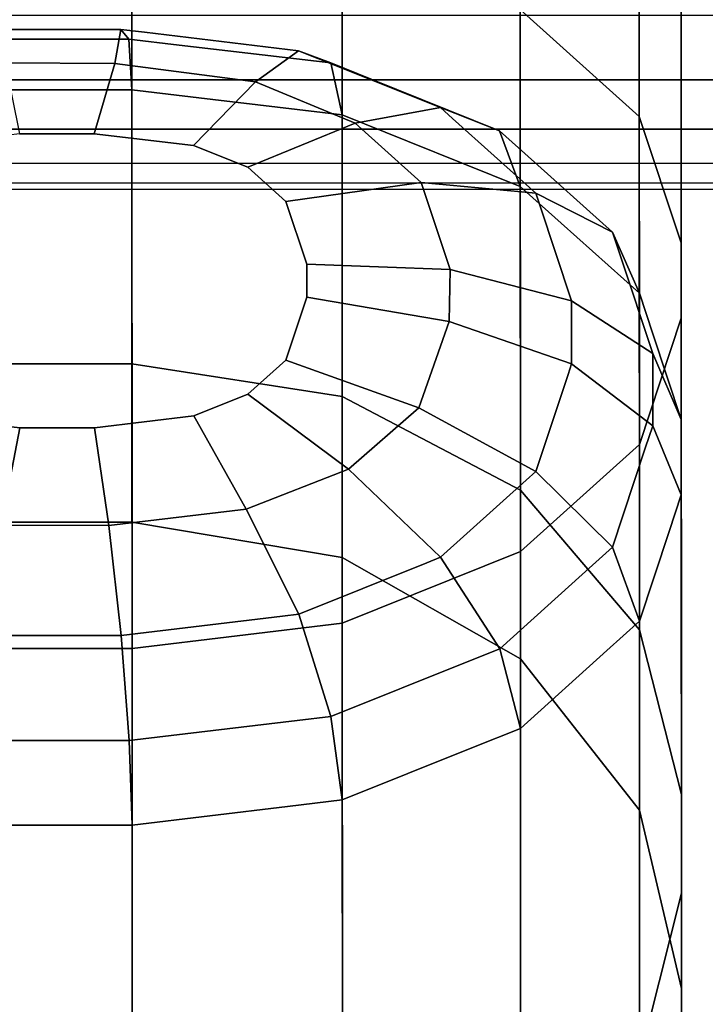
# Model space of a CAD drawing. Extents: x -0.99 to 0.01, y -0.03 to 0.03.
# Drawn here: x -0.57 to -0.56, y -0.02 to -0.01 of the extents above; entities that cross this region are included whole.
import ezdxf

# ---------------------------------------------------------------- set-up
doc = ezdxf.new("R2010")
doc.units = 0
doc.layers.add('L0_ROHR_D25_DUSCHVORHANGSTANGE_', color=7, linetype='CONTINUOUS')
doc.layers.add('L8_RINGE10', color=7, linetype='CONTINUOUS')

msp = doc.modelspace()

# ---------------------------------------------------------------- linework, layer by layer
at = {"layer": 'L0_ROHR_D25_DUSCHVORHANGSTANGE_', "color": 253, "invisible_edges": 9}
for points in [[(0.000004, -0.010462, -0.00684), (-0.984796, -0.011444, -0.005741), (-0.984796, -0.010802, -0.00684), (0.000004, -0.010462, -0.00684)], [(-0.984796, -0.011444, -0.005741), (0.000004, -0.010462, -0.00684), (0.000004, -0.011104, -0.005741), (-0.984796, -0.011444, -0.005741)], [(0.000004, -0.011104, 0.005741), (-0.984796, -0.010802, 0.00684), (-0.984796, -0.011444, 0.005741), (0.000004, -0.011104, 0.005741)], [(0.000004, -0.011104, -0.005741), (-0.984796, -0.011962, -0.004601), (-0.984796, -0.011444, -0.005741), (0.000004, -0.011104, -0.005741)], [(-0.984796, -0.011962, -0.004601), (0.000004, -0.011104, -0.005741), (0.000004, -0.011622, -0.004601), (-0.984796, -0.011962, -0.004601)], [(-0.984796, -0.011444, 0.005741), (0.000004, -0.011622, 0.004601), (0.000004, -0.011104, 0.005741), (-0.984796, -0.011444, 0.005741)], [(0.000004, -0.011622, 0.004601), (-0.984796, -0.011444, 0.005741), (-0.984796, -0.011962, 0.004601), (0.000004, -0.011622, 0.004601)], [(0.000004, -0.011622, -0.004601), (-0.984796, -0.012357, -0.003439), (-0.984796, -0.011962, -0.004601), (0.000004, -0.011622, -0.004601)], [(-0.984796, -0.012357, -0.003439), (0.000004, -0.011622, -0.004601), (0.000004, -0.012017, -0.003439), (-0.984796, -0.012357, -0.003439)], [(-0.984796, -0.011962, 0.004601), (0.000004, -0.012017, 0.003439), (0.000004, -0.011622, 0.004601), (-0.984796, -0.011962, 0.004601)], [(0.000004, -0.012017, 0.003439), (-0.984796, -0.011962, 0.004601), (-0.984796, -0.012357, 0.003439), (0.000004, -0.012017, 0.003439)], [(-0.984796, -0.012357, 0.003439), (0.000004, -0.012291, 0.002275), (0.000004, -0.012017, 0.003439), (-0.984796, -0.012357, 0.003439)], [(0.000004, -0.012017, -0.003439), (-0.984796, -0.012631, -0.002275), (-0.984796, -0.012357, -0.003439), (0.000004, -0.012017, -0.003439)], [(-0.984796, -0.012631, -0.002275), (0.000004, -0.012017, -0.003439), (0.000004, -0.012291, -0.002275), (-0.984796, -0.012631, -0.002275)], [(0.000004, -0.012291, 0.002275), (-0.984796, -0.012357, 0.003439), (-0.984796, -0.012631, 0.002275), (0.000004, -0.012291, 0.002275)], [(0.000004, -0.012291, -0.002275), (-0.984796, -0.012789, -0.001123), (-0.984796, -0.012631, -0.002275), (0.000004, -0.012291, -0.002275)], [(-0.984796, -0.012789, -0.001123), (0.000004, -0.012291, -0.002275), (0.000004, -0.012449, -0.001123), (-0.984796, -0.012789, -0.001123)], [(-0.984796, -0.012631, 0.002275), (0.000004, -0.012449, 0.001123), (0.000004, -0.012291, 0.002275), (-0.984796, -0.012631, 0.002275)], [(0.000004, -0.012449, -0.001123), (-0.984796, -0.01284), (-0.984796, -0.012789, -0.001123), (0.000004, -0.012449, -0.001123)], [(-0.984796, -0.01284), (0.000004, -0.012449, -0.001123), (0.000004, -0.0125), (-0.984796, -0.01284)], [(-0.984796, -0.012789, 0.001123), (0.000004, -0.0125), (0.000004, -0.012449, 0.001123), (-0.984796, -0.012789, 0.001123)], [(0.000004, -0.012449, 0.001123), (-0.984796, -0.012631, 0.002275), (-0.984796, -0.012789, 0.001123), (0.000004, -0.012449, 0.001123)], [(0.000004, -0.0125), (-0.984796, -0.012789, 0.001123), (-0.984796, -0.01284), (0.000004, -0.0125)]]:
    msp.add_3dface(points, dxfattribs=at)
at = {"layer": 'L8_RINGE10', "color": 8}
for points, invisible_edges in [([(-0.560333, -0.005955, -0.023466), (-0.561285, -0.011253, -0.018207), (-0.560331, -0.012111, -0.019115), (-0.560333, -0.005955, -0.023466)], 9), ([(-0.560331, -0.012111, -0.019115), (-0.559998, -0.006502, -0.024864), (-0.560333, -0.005955, -0.023466), (-0.560331, -0.012111, -0.019115)], 9), ([(-0.559998, -0.006502, -0.024864), (-0.560331, -0.012111, -0.019115), (-0.559996, -0.013122, -0.020185), (-0.559998, -0.006502, -0.024864)], 9), ([(-0.559996, -0.013122, -0.020185), (-0.559998, -0.006829, -0.025701), (-0.559998, -0.006502, -0.024864), (-0.559996, -0.013122, -0.020185)], 11), ([(-0.559995, -0.013727, -0.020825), (-0.560333, -0.007378, -0.027099), (-0.559998, -0.006829, -0.025701), (-0.559995, -0.013727, -0.020825)], 9), ([(-0.559996, -0.013122, -0.020185), (-0.559995, -0.013727, -0.020825), (-0.559998, -0.006829, -0.025701), (-0.559996, -0.013122, -0.020185)], 13), ([(-0.56033, -0.01474, -0.021896), (-0.561286, -0.007842, -0.028285), (-0.560333, -0.007378, -0.027099), (-0.56033, -0.01474, -0.021896)], 9), ([(-0.560333, -0.007378, -0.027099), (-0.559995, -0.013727, -0.020825), (-0.56033, -0.01474, -0.021896), (-0.560333, -0.007378, -0.027099)], 9), ([(-0.561286, -0.007842, -0.028285), (-0.56271, -0.01617, -0.023409), (-0.562713, -0.008152, -0.029077), (-0.561286, -0.007842, -0.028285)], 9), ([(-0.56271, -0.01617, -0.023409), (-0.561286, -0.007842, -0.028285), (-0.561284, -0.015597, -0.022803), (-0.56271, -0.01617, -0.023409)], 9), ([(-0.561286, -0.007842, -0.028285), (-0.56033, -0.01474, -0.021896), (-0.561284, -0.015597, -0.022803), (-0.561286, -0.007842, -0.028285)], 9), ([(-0.562713, -0.008152, -0.029077), (-0.564394, -0.016373, -0.023622), (-0.564397, -0.008262, -0.029355), (-0.562713, -0.008152, -0.029077)], 9), ([(-0.564394, -0.016373, -0.023622), (-0.562713, -0.008152, -0.029077), (-0.56271, -0.01617, -0.023409), (-0.564394, -0.016373, -0.023622)], 9), ([(-0.564397, -0.008262, -0.029355), (-0.565594, -0.016373, -0.023622), (-0.565597, -0.008262, -0.029355), (-0.564397, -0.008262, -0.029355)], 9), ([(-0.565594, -0.016373, -0.023622), (-0.564397, -0.008262, -0.029355), (-0.564394, -0.016373, -0.023622), (-0.565594, -0.016373, -0.023622)], 9), ([(-0.565595, -0.014093, -0.011668), (-0.564396, -0.01048, -0.017388), (-0.565596, -0.01048, -0.017388), (-0.565595, -0.014093, -0.011668)], 9), ([(-0.564396, -0.01048, -0.017388), (-0.565595, -0.014093, -0.011668), (-0.564395, -0.014093, -0.011668), (-0.564396, -0.01048, -0.017388)], 9), ([(-0.564396, -0.01048, -0.017388), (-0.562711, -0.014355, -0.011783), (-0.562712, -0.01068, -0.017601), (-0.564396, -0.01048, -0.017388)], 9), ([(-0.562711, -0.014355, -0.011783), (-0.564396, -0.01048, -0.017388), (-0.564395, -0.014093, -0.011668), (-0.562711, -0.014355, -0.011783)], 9), ([(-0.562712, -0.01068, -0.017601), (-0.561284, -0.015104, -0.012112), (-0.561285, -0.011253, -0.018207), (-0.562712, -0.01068, -0.017601)], 9), ([(-0.561284, -0.015104, -0.012112), (-0.562712, -0.01068, -0.017601), (-0.562711, -0.014355, -0.011783), (-0.561284, -0.015104, -0.012112)], 9), ([(-0.561284, -0.015104, -0.012112), (-0.560331, -0.012111, -0.019115), (-0.561285, -0.011253, -0.018207), (-0.561284, -0.015104, -0.012112)], 9), ([(-0.565508, -0.011413, 0.007437), (-0.564419, -0.011489, 0.006305), (-0.565573, -0.011489, 0.006305), (-0.565508, -0.011413, 0.007437)], 9), ([(-0.56541, -0.011679, 0.00853), (-0.564484, -0.011413, 0.007437), (-0.565508, -0.011413, 0.007437), (-0.56541, -0.011679, 0.00853)], 9), ([(-0.564419, -0.011489, 0.006305), (-0.565508, -0.011413, 0.007437), (-0.564484, -0.011413, 0.007437), (-0.564419, -0.011489, 0.006305)], 9), ([(-0.564484, -0.011413, 0.007437), (-0.56541, -0.011679, 0.00853), (-0.564533, -0.011685, 0.008536), (-0.564484, -0.011413, 0.007437)], 9), ([(-0.564533, -0.011685, 0.008536), (-0.564294, -0.011435, 0.007461), (-0.564484, -0.011413, 0.007437), (-0.564533, -0.011685, 0.008536)], 9), ([(-0.564294, -0.011435, 0.007461), (-0.564533, -0.011685, 0.008536), (-0.56306, -0.011583, 0.007617), (-0.564294, -0.011435, 0.007461)], 11), ([(-0.564484, -0.011413, 0.007437), (-0.564018, -0.011537, 0.006355), (-0.564419, -0.011489, 0.006305), (-0.564484, -0.011413, 0.007437)], 9), ([(-0.564018, -0.011537, 0.006355), (-0.564484, -0.011413, 0.007437), (-0.562803, -0.011681, 0.006509), (-0.564018, -0.011537, 0.006355)], 11), ([(-0.562803, -0.011681, 0.006509), (-0.564484, -0.011413, 0.007437), (-0.564294, -0.011435, 0.007461), (-0.562803, -0.011681, 0.006509)], 13), ([(-0.562803, -0.011681, 0.006509), (-0.564294, -0.011435, 0.007461), (-0.56306, -0.011583, 0.007617), (-0.562803, -0.011681, 0.006509)], 9), ([(-0.565573, -0.011489, 0.006305), (-0.564396, -0.011896, 0.005304), (-0.565596, -0.011896, 0.005304), (-0.565573, -0.011489, 0.006305)], 9), ([(-0.564396, -0.011896, 0.005304), (-0.565573, -0.011489, 0.006305), (-0.564419, -0.011489, 0.006305), (-0.564396, -0.011896, 0.005304)], 9), ([(-0.564419, -0.011489, 0.006305), (-0.563747, -0.011974, 0.005386), (-0.564396, -0.011896, 0.005304), (-0.564419, -0.011489, 0.006305)], 9), ([(-0.563747, -0.011974, 0.005386), (-0.564419, -0.011489, 0.006305), (-0.562712, -0.012097, 0.005517), (-0.563747, -0.011974, 0.005386)], 11), ([(-0.562712, -0.012097, 0.005517), (-0.564419, -0.011489, 0.006305), (-0.564018, -0.011537, 0.006355), (-0.562712, -0.012097, 0.005517)], 13), ([(-0.56306, -0.011583, 0.007617), (-0.564533, -0.011685, 0.008536), (-0.563406, -0.011831, 0.008691), (-0.56306, -0.011583, 0.007617)], 9), ([(-0.562712, -0.012097, 0.005517), (-0.564018, -0.011537, 0.006355), (-0.562803, -0.011681, 0.006509), (-0.562712, -0.012097, 0.005517)], 9), ([(-0.563406, -0.011831, 0.008691), (-0.562907, -0.011644, 0.007683), (-0.56306, -0.011583, 0.007617), (-0.563406, -0.011831, 0.008691)], 9), ([(-0.56306, -0.011583, 0.007617), (-0.562479, -0.011811, 0.006647), (-0.562803, -0.011681, 0.006509), (-0.56306, -0.011583, 0.007617)], 9), ([(-0.562479, -0.011811, 0.006647), (-0.56306, -0.011583, 0.007617), (-0.561451, -0.012224, 0.007083), (-0.562479, -0.011811, 0.006647)], 11), ([(-0.561451, -0.012224, 0.007083), (-0.56306, -0.011583, 0.007617), (-0.561924, -0.012038, 0.0081), (-0.561451, -0.012224, 0.007083)], 11), ([(-0.561924, -0.012038, 0.0081), (-0.56306, -0.011583, 0.007617), (-0.562907, -0.011644, 0.007683), (-0.561924, -0.012038, 0.0081)], 9), ([(-0.565295, -0.012248, 0.009417), (-0.564533, -0.011685, 0.008536), (-0.56541, -0.011679, 0.00853), (-0.565295, -0.012248, 0.009417)], 9), ([(-0.562907, -0.011644, 0.007683), (-0.563406, -0.011831, 0.008691), (-0.561924, -0.012038, 0.0081), (-0.562907, -0.011644, 0.007683)], 11), ([(-0.564533, -0.011685, 0.008536), (-0.565295, -0.012248, 0.009417), (-0.564697, -0.012248, 0.009417), (-0.564533, -0.011685, 0.008536)], 9), ([(-0.564697, -0.012248, 0.009417), (-0.563406, -0.011831, 0.008691), (-0.564533, -0.011685, 0.008536), (-0.564697, -0.012248, 0.009417)], 9), ([(-0.562803, -0.011681, 0.006509), (-0.562187, -0.012307, 0.00574), (-0.562712, -0.012097, 0.005517), (-0.562803, -0.011681, 0.006509)], 9), ([(-0.562187, -0.012307, 0.00574), (-0.562803, -0.011681, 0.006509), (-0.561285, -0.01267, 0.006123), (-0.562187, -0.012307, 0.00574)], 11), ([(-0.561285, -0.01267, 0.006123), (-0.562803, -0.011681, 0.006509), (-0.561451, -0.012224, 0.007083), (-0.561285, -0.01267, 0.006123)], 11), ([(-0.561451, -0.012224, 0.007083), (-0.562803, -0.011681, 0.006509), (-0.562479, -0.011811, 0.006647), (-0.561451, -0.012224, 0.007083)], 9), ([(-0.563406, -0.011831, 0.008691), (-0.564697, -0.012248, 0.009417), (-0.563901, -0.012343, 0.009517), (-0.563406, -0.011831, 0.008691)], 9), ([(-0.563901, -0.012343, 0.009517), (-0.562607, -0.012163, 0.009043), (-0.563406, -0.011831, 0.008691), (-0.563901, -0.012343, 0.009517)], 9), ([(-0.561924, -0.012038, 0.0081), (-0.563406, -0.011831, 0.008691), (-0.562607, -0.012163, 0.009043), (-0.561924, -0.012038, 0.0081)], 9), ([(-0.565596, -0.011896, 0.005304), (-0.564395, -0.014093, 0.001826), (-0.565595, -0.014093, 0.001826), (-0.565596, -0.011896, 0.005304)], 9), ([(-0.564395, -0.014093, 0.001826), (-0.565596, -0.011896, 0.005304), (-0.564396, -0.011896, 0.005304), (-0.564395, -0.014093, 0.001826)], 9), ([(-0.564396, -0.011896, 0.005304), (-0.562711, -0.014355, 0.001942), (-0.564395, -0.014093, 0.001826), (-0.564396, -0.011896, 0.005304)], 9), ([(-0.562711, -0.014355, 0.001942), (-0.564396, -0.011896, 0.005304), (-0.563747, -0.011974, 0.005386), (-0.562711, -0.014355, 0.001942)], 13), ([(-0.562711, -0.014355, 0.001942), (-0.563747, -0.011974, 0.005386), (-0.562712, -0.012097, 0.005517), (-0.562711, -0.014355, 0.001942)], 9), ([(-0.562607, -0.012163, 0.009043), (-0.561828, -0.012125, 0.008192), (-0.561924, -0.012038, 0.0081), (-0.562607, -0.012163, 0.009043)], 9), ([(-0.561924, -0.012038, 0.0081), (-0.561248, -0.012406, 0.007276), (-0.561451, -0.012224, 0.007083), (-0.561924, -0.012038, 0.0081)], 9), ([(-0.561248, -0.012406, 0.007276), (-0.561924, -0.012038, 0.0081), (-0.560546, -0.013037, 0.007943), (-0.561248, -0.012406, 0.007276)], 11), ([(-0.560546, -0.013037, 0.007943), (-0.561924, -0.012038, 0.0081), (-0.56116, -0.012725, 0.008826), (-0.560546, -0.013037, 0.007943)], 11), ([(-0.56116, -0.012725, 0.008826), (-0.561924, -0.012038, 0.0081), (-0.561828, -0.012125, 0.008192), (-0.56116, -0.012725, 0.008826)], 9), ([(-0.562712, -0.012097, 0.005517), (-0.561284, -0.015104, 0.00227), (-0.562711, -0.014355, 0.001942), (-0.562712, -0.012097, 0.005517)], 9), ([(-0.561284, -0.015104, 0.00227), (-0.562712, -0.012097, 0.005517), (-0.561285, -0.01267, 0.006123), (-0.561284, -0.015104, 0.00227)], 11), ([(-0.561285, -0.01267, 0.006123), (-0.562712, -0.012097, 0.005517), (-0.562187, -0.012307, 0.00574), (-0.561285, -0.01267, 0.006123)], 9), ([(-0.561828, -0.012125, 0.008192), (-0.562607, -0.012163, 0.009043), (-0.56116, -0.012725, 0.008826), (-0.561828, -0.012125, 0.008192)], 11), ([(-0.560331, -0.012111, -0.019115), (-0.561284, -0.015104, -0.012112), (-0.560329, -0.016224, -0.012603), (-0.560331, -0.012111, -0.019115)], 9), ([(-0.560329, -0.016224, -0.012603), (-0.559996, -0.013122, -0.020185), (-0.560331, -0.012111, -0.019115), (-0.560329, -0.016224, -0.012603)], 9), ([(-0.562607, -0.012163, 0.009043), (-0.563901, -0.012343, 0.009517), (-0.563467, -0.012517, 0.009702), (-0.562607, -0.012163, 0.009043)], 9), ([(-0.563467, -0.012517, 0.009702), (-0.562079, -0.012638, 0.009545), (-0.562607, -0.012163, 0.009043), (-0.563467, -0.012517, 0.009702)], 9), ([(-0.56116, -0.012725, 0.008826), (-0.562607, -0.012163, 0.009043), (-0.562079, -0.012638, 0.009545), (-0.56116, -0.012725, 0.008826)], 9), ([(-0.561248, -0.012406, 0.007276), (-0.561285, -0.01267, 0.006123), (-0.561451, -0.012224, 0.007083), (-0.561248, -0.012406, 0.007276)], 9), ([(-0.566091, -0.012344, 0.009517), (-0.564697, -0.012248, 0.009417), (-0.565295, -0.012248, 0.009417), (-0.566091, -0.012344, 0.009517)], 9), ([(-0.564697, -0.012248, 0.009417), (-0.566091, -0.012344, 0.009517), (-0.563901, -0.012343, 0.009517), (-0.564697, -0.012248, 0.009417)], 11), ([(-0.563901, -0.012343, 0.009517), (-0.566091, -0.012344, 0.009517), (-0.566525, -0.012518, 0.009702), (-0.563901, -0.012343, 0.009517)], 13), ([(-0.563901, -0.012343, 0.009517), (-0.566525, -0.012518, 0.009702), (-0.563467, -0.012517, 0.009702), (-0.563901, -0.012343, 0.009517)], 11), ([(-0.561248, -0.012406, 0.007276), (-0.560956, -0.012965, 0.006436), (-0.561285, -0.01267, 0.006123), (-0.561248, -0.012406, 0.007276)], 13), ([(-0.560546, -0.013037, 0.007943), (-0.560956, -0.012965, 0.006436), (-0.561248, -0.012406, 0.007276), (-0.560546, -0.013037, 0.007943)], 11), ([(-0.563467, -0.012517, 0.009702), (-0.566525, -0.012518, 0.009702), (-0.566829, -0.012792, 0.009991), (-0.563467, -0.012517, 0.009702)], 13), ([(-0.563467, -0.012517, 0.009702), (-0.566829, -0.012792, 0.009991), (-0.563163, -0.012791, 0.009991), (-0.563467, -0.012517, 0.009702)], 11), ([(-0.562079, -0.012638, 0.009545), (-0.563467, -0.012517, 0.009702), (-0.563163, -0.012791, 0.009991), (-0.562079, -0.012638, 0.009545)], 9), ([(-0.563163, -0.012791, 0.009991), (-0.561847, -0.013336, 0.010284), (-0.562079, -0.012638, 0.009545), (-0.563163, -0.012791, 0.009991)], 9), ([(-0.562079, -0.012638, 0.009545), (-0.561129, -0.01282, 0.008927), (-0.56116, -0.012725, 0.008826), (-0.562079, -0.012638, 0.009545)], 9), ([(-0.561129, -0.01282, 0.008927), (-0.562079, -0.012638, 0.009545), (-0.560874, -0.013587, 0.009739), (-0.561129, -0.01282, 0.008927)], 11), ([(-0.560874, -0.013587, 0.009739), (-0.562079, -0.012638, 0.009545), (-0.561847, -0.013336, 0.010284), (-0.560874, -0.013587, 0.009739)], 9), ([(-0.56033, -0.013527, 0.007031), (-0.561284, -0.015104, 0.00227), (-0.561285, -0.01267, 0.006123), (-0.56033, -0.013527, 0.007031)], 13), ([(-0.56033, -0.013527, 0.007031), (-0.561285, -0.01267, 0.006123), (-0.560956, -0.012965, 0.006436), (-0.56033, -0.013527, 0.007031)], 9), ([(-0.561129, -0.01282, 0.008927), (-0.560546, -0.013037, 0.007943), (-0.56116, -0.012725, 0.008826), (-0.561129, -0.01282, 0.008927)], 9), ([(-0.563163, -0.012791, 0.009991), (-0.566829, -0.012792, 0.009991), (-0.566995, -0.013296, 0.010524), (-0.563163, -0.012791, 0.009991)], 13), ([(-0.563163, -0.012791, 0.009991), (-0.566995, -0.013296, 0.010524), (-0.562995, -0.013294, 0.010524), (-0.563163, -0.012791, 0.009991)], 11), ([(-0.561847, -0.013336, 0.010284), (-0.563163, -0.012791, 0.009991), (-0.562995, -0.013294, 0.010524), (-0.561847, -0.013336, 0.010284)], 9), ([(-0.560874, -0.013587, 0.009739), (-0.560479, -0.013237, 0.008155), (-0.561129, -0.01282, 0.008927), (-0.560874, -0.013587, 0.009739)], 11), ([(-0.561129, -0.01282, 0.008927), (-0.560479, -0.013237, 0.008155), (-0.560546, -0.013037, 0.007943), (-0.561129, -0.01282, 0.008927)], 13), ([(-0.560956, -0.012965, 0.006436), (-0.560546, -0.013037, 0.007943), (-0.56033, -0.013527, 0.007031), (-0.560956, -0.012965, 0.006436)], 9), ([(-0.560479, -0.013237, 0.008155), (-0.56033, -0.013527, 0.007031), (-0.560546, -0.013037, 0.007943), (-0.560479, -0.013237, 0.008155)], 9), ([(-0.559996, -0.013122, -0.020185), (-0.560329, -0.016224, -0.012603), (-0.559994, -0.017545, -0.013182), (-0.559996, -0.013122, -0.020185)], 9), ([(-0.559994, -0.017545, -0.013182), (-0.559995, -0.013727, -0.020825), (-0.559996, -0.013122, -0.020185), (-0.559994, -0.017545, -0.013182)], 11), ([(-0.560479, -0.013237, 0.008155), (-0.560874, -0.013587, 0.009739), (-0.560223, -0.01401, 0.008973), (-0.560479, -0.013237, 0.008155)], 9), ([(-0.560223, -0.01401, 0.008973), (-0.560223, -0.013851, 0.007373), (-0.560479, -0.013237, 0.008155), (-0.560223, -0.01401, 0.008973)], 11), ([(-0.560479, -0.013237, 0.008155), (-0.560223, -0.013851, 0.007373), (-0.56033, -0.013527, 0.007031), (-0.560479, -0.013237, 0.008155)], 13), ([(-0.562995, -0.013294, 0.010524), (-0.566995, -0.013296, 0.010524), (-0.566995, -0.013559, 0.010803), (-0.562995, -0.013294, 0.010524)], 13), ([(-0.562995, -0.013294, 0.010524), (-0.566995, -0.013559, 0.010803), (-0.562995, -0.013557, 0.010803), (-0.562995, -0.013294, 0.010524)], 11), ([(-0.562995, -0.013294, 0.010524), (-0.561854, -0.013753, 0.010725), (-0.561847, -0.013336, 0.010284), (-0.562995, -0.013294, 0.010524)], 9), ([(-0.561854, -0.013753, 0.010725), (-0.562995, -0.013294, 0.010524), (-0.562995, -0.013557, 0.010803), (-0.561854, -0.013753, 0.010725)], 9), ([(-0.560874, -0.014093, 0.010274), (-0.561847, -0.013336, 0.010284), (-0.561854, -0.013753, 0.010725), (-0.560874, -0.014093, 0.010274)], 9), ([(-0.561847, -0.013336, 0.010284), (-0.560874, -0.014093, 0.010274), (-0.560874, -0.013587, 0.009739), (-0.561847, -0.013336, 0.010284)], 9), ([(-0.562995, -0.013557, 0.010803), (-0.566995, -0.013559, 0.010803), (-0.566828, -0.014063, 0.011336), (-0.562995, -0.013557, 0.010803)], 13), ([(-0.562995, -0.013557, 0.010803), (-0.566828, -0.014063, 0.011336), (-0.563162, -0.014062, 0.011336), (-0.562995, -0.013557, 0.010803)], 11), ([(-0.562098, -0.014446, 0.011459), (-0.562995, -0.013557, 0.010803), (-0.563162, -0.014062, 0.011336), (-0.562098, -0.014446, 0.011459)], 9), ([(-0.562995, -0.013557, 0.010803), (-0.562098, -0.014446, 0.011459), (-0.561854, -0.013753, 0.010725), (-0.562995, -0.013557, 0.010803)], 9), ([(-0.561284, -0.015104, 0.00227), (-0.56033, -0.013527, 0.007031), (-0.560329, -0.016224, 0.002761), (-0.561284, -0.015104, 0.00227)], 9), ([(-0.560223, -0.013851, 0.007373), (-0.560329, -0.016224, 0.002761), (-0.56033, -0.013527, 0.007031), (-0.560223, -0.013851, 0.007373)], 9), ([(-0.560874, -0.014093, 0.010274), (-0.560223, -0.01401, 0.008973), (-0.560874, -0.013587, 0.009739), (-0.560874, -0.014093, 0.010274)], 9), ([(-0.559994, -0.018336, -0.013528), (-0.56033, -0.01474, -0.021896), (-0.559995, -0.013727, -0.020825), (-0.559994, -0.018336, -0.013528)], 9), ([(-0.559994, -0.017545, -0.013182), (-0.559994, -0.018336, -0.013528), (-0.559995, -0.013727, -0.020825), (-0.559994, -0.017545, -0.013182)], 13), ([(-0.561159, -0.014956, 0.011187), (-0.561854, -0.013753, 0.010725), (-0.562098, -0.014446, 0.011459), (-0.561159, -0.014956, 0.011187)], 9), ([(-0.561854, -0.013753, 0.010725), (-0.561159, -0.014956, 0.011187), (-0.560874, -0.014093, 0.010274), (-0.561854, -0.013753, 0.010725)], 11), ([(-0.559995, -0.014538, 0.008101), (-0.560329, -0.016224, 0.002761), (-0.560223, -0.013851, 0.007373), (-0.559995, -0.014538, 0.008101)], 11), ([(-0.560223, -0.013851, 0.007373), (-0.560223, -0.01401, 0.008973), (-0.559995, -0.014538, 0.008101), (-0.560223, -0.013851, 0.007373)], 9), ([(-0.560223, -0.01401, 0.008973), (-0.560874, -0.014093, 0.010274), (-0.560223, -0.014589, 0.009586), (-0.560223, -0.01401, 0.008973)], 9), ([(-0.560223, -0.014589, 0.009586), (-0.559995, -0.014538, 0.008101), (-0.560223, -0.01401, 0.008973), (-0.560223, -0.014589, 0.009586)], 9), ([(-0.563162, -0.014062, 0.011336), (-0.566828, -0.014063, 0.011336), (-0.566524, -0.014336, 0.011625), (-0.563162, -0.014062, 0.011336)], 13), ([(-0.563162, -0.014062, 0.011336), (-0.566524, -0.014336, 0.011625), (-0.563466, -0.014335, 0.011625), (-0.563162, -0.014062, 0.011336)], 11), ([(-0.565595, -0.014093, 0.001826), (-0.564395, -0.015362, -0.004921), (-0.565595, -0.015362, -0.004921), (-0.565595, -0.014093, 0.001826)], 9), ([(-0.564395, -0.015362, -0.004921), (-0.565595, -0.014093, 0.001826), (-0.564395, -0.014093, 0.001826), (-0.564395, -0.015362, -0.004921)], 9), ([(-0.565595, -0.015362, -0.004921), (-0.564395, -0.014093, -0.011668), (-0.565595, -0.014093, -0.011668), (-0.565595, -0.015362, -0.004921)], 9), ([(-0.564395, -0.014093, -0.011668), (-0.565595, -0.015362, -0.004921), (-0.564395, -0.015362, -0.004921), (-0.564395, -0.014093, -0.011668)], 9), ([(-0.564395, -0.014093, 0.001826), (-0.562711, -0.015645, -0.004921), (-0.564395, -0.015362, -0.004921), (-0.564395, -0.014093, 0.001826)], 9), ([(-0.562711, -0.015645, -0.004921), (-0.564395, -0.014093, 0.001826), (-0.562711, -0.014355, 0.001942), (-0.562711, -0.015645, -0.004921)], 9), ([(-0.564395, -0.014093, -0.011668), (-0.562711, -0.015645, -0.004921), (-0.562711, -0.014355, -0.011783), (-0.564395, -0.014093, -0.011668)], 9), ([(-0.562711, -0.015645, -0.004921), (-0.564395, -0.014093, -0.011668), (-0.564395, -0.015362, -0.004921), (-0.562711, -0.015645, -0.004921)], 9), ([(-0.56266, -0.014937, 0.011978), (-0.563162, -0.014062, 0.011336), (-0.563466, -0.014335, 0.011625), (-0.56266, -0.014937, 0.011978)], 9), ([(-0.563162, -0.014062, 0.011336), (-0.56266, -0.014937, 0.011978), (-0.562098, -0.014446, 0.011459), (-0.563162, -0.014062, 0.011336)], 9), ([(-0.560874, -0.014093, 0.010274), (-0.561159, -0.014956, 0.011187), (-0.560902, -0.014178, 0.010364), (-0.560874, -0.014093, 0.010274)], 9), ([(-0.560902, -0.014178, 0.010364), (-0.560223, -0.014589, 0.009586), (-0.560874, -0.014093, 0.010274), (-0.560902, -0.014178, 0.010364)], 9), ([(-0.561159, -0.014956, 0.011187), (-0.560283, -0.014769, 0.009776), (-0.560902, -0.014178, 0.010364), (-0.561159, -0.014956, 0.011187)], 11), ([(-0.560902, -0.014178, 0.010364), (-0.560283, -0.014769, 0.009776), (-0.560223, -0.014589, 0.009586), (-0.560902, -0.014178, 0.010364)], 13), ([(-0.563466, -0.014335, 0.011625), (-0.566524, -0.014336, 0.011625), (-0.56609, -0.014511, 0.011809), (-0.563466, -0.014335, 0.011625)], 13), ([(-0.563466, -0.014335, 0.011625), (-0.56609, -0.014511, 0.011809), (-0.5639, -0.01451, 0.011809), (-0.563466, -0.014335, 0.011625)], 11), ([(-0.563479, -0.015258, 0.012316), (-0.563466, -0.014335, 0.011625), (-0.5639, -0.01451, 0.011809), (-0.563479, -0.015258, 0.012316)], 9), ([(-0.563466, -0.014335, 0.011625), (-0.563479, -0.015258, 0.012316), (-0.56266, -0.014937, 0.011978), (-0.563466, -0.014335, 0.011625)], 9), ([(-0.562711, -0.014355, 0.001942), (-0.561283, -0.016456, -0.004921), (-0.562711, -0.015645, -0.004921), (-0.562711, -0.014355, 0.001942)], 9), ([(-0.561283, -0.016456, -0.004921), (-0.562711, -0.014355, 0.001942), (-0.561284, -0.015104, 0.00227), (-0.561283, -0.016456, -0.004921)], 9), ([(-0.562711, -0.014355, -0.011783), (-0.561283, -0.016456, -0.004921), (-0.561284, -0.015104, -0.012112), (-0.562711, -0.014355, -0.011783)], 9), ([(-0.561283, -0.016456, -0.004921), (-0.562711, -0.014355, -0.011783), (-0.562711, -0.015645, -0.004921), (-0.561283, -0.016456, -0.004921)], 9), ([(-0.5639, -0.01451, 0.011809), (-0.56609, -0.014511, 0.011809), (-0.565294, -0.014605, 0.01191), (-0.5639, -0.01451, 0.011809)], 13), ([(-0.56609, -0.014511, 0.011809), (-0.565443, -0.015385, 0.012451), (-0.565294, -0.014605, 0.01191), (-0.56609, -0.014511, 0.011809)], 9), ([(-0.5639, -0.01451, 0.011809), (-0.565294, -0.014605, 0.01191), (-0.564696, -0.014605, 0.01191), (-0.5639, -0.01451, 0.011809)], 9), ([(-0.564581, -0.015389, 0.012455), (-0.5639, -0.01451, 0.011809), (-0.564696, -0.014605, 0.01191), (-0.564581, -0.015389, 0.012455)], 9), ([(-0.5639, -0.01451, 0.011809), (-0.564581, -0.015389, 0.012455), (-0.563479, -0.015258, 0.012316), (-0.5639, -0.01451, 0.011809)], 9), ([(-0.561923, -0.015642, 0.011913), (-0.562098, -0.014446, 0.011459), (-0.56266, -0.014937, 0.011978), (-0.561923, -0.015642, 0.011913)], 9), ([(-0.562098, -0.014446, 0.011459), (-0.561923, -0.015642, 0.011913), (-0.561236, -0.015024, 0.011259), (-0.562098, -0.014446, 0.011459)], 13), ([(-0.562098, -0.014446, 0.011459), (-0.561236, -0.015024, 0.011259), (-0.561159, -0.014956, 0.011187), (-0.562098, -0.014446, 0.011459)], 9), ([(-0.560329, -0.016224, 0.002761), (-0.559995, -0.014538, 0.008101), (-0.559994, -0.017545, 0.00334), (-0.560329, -0.016224, 0.002761)], 9), ([(-0.560283, -0.014769, 0.009776), (-0.559995, -0.015143, 0.008741), (-0.560223, -0.014589, 0.009586), (-0.560283, -0.014769, 0.009776)], 9), ([(-0.559995, -0.014538, 0.008101), (-0.560223, -0.014589, 0.009586), (-0.559995, -0.015143, 0.008741), (-0.559995, -0.014538, 0.008101)], 9), ([(-0.559995, -0.015143, 0.008741), (-0.559994, -0.017545, 0.00334), (-0.559995, -0.014538, 0.008101), (-0.559995, -0.015143, 0.008741)], 9), ([(-0.564581, -0.015389, 0.012455), (-0.565294, -0.014605, 0.01191), (-0.565443, -0.015385, 0.012451), (-0.564581, -0.015389, 0.012455)], 9), ([(-0.565294, -0.014605, 0.01191), (-0.564581, -0.015389, 0.012455), (-0.564696, -0.014605, 0.01191), (-0.565294, -0.014605, 0.01191)], 9), ([(-0.560328, -0.019659, -0.014108), (-0.561284, -0.015597, -0.022803), (-0.56033, -0.01474, -0.021896), (-0.560328, -0.019659, -0.014108)], 9), ([(-0.56033, -0.01474, -0.021896), (-0.559994, -0.018336, -0.013528), (-0.560328, -0.019659, -0.014108), (-0.56033, -0.01474, -0.021896)], 9), ([(-0.560283, -0.014769, 0.009776), (-0.561159, -0.014956, 0.011187), (-0.560545, -0.015562, 0.010615), (-0.560283, -0.014769, 0.009776)], 9), ([(-0.560545, -0.015562, 0.010615), (-0.560091, -0.015435, 0.00905), (-0.560283, -0.014769, 0.009776), (-0.560545, -0.015562, 0.010615)], 11), ([(-0.560283, -0.014769, 0.009776), (-0.560091, -0.015435, 0.00905), (-0.559995, -0.015143, 0.008741), (-0.560283, -0.014769, 0.009776)], 13), ([(-0.563059, -0.016099, 0.012396), (-0.56266, -0.014937, 0.011978), (-0.563479, -0.015258, 0.012316), (-0.563059, -0.016099, 0.012396)], 9), ([(-0.56266, -0.014937, 0.011978), (-0.563059, -0.016099, 0.012396), (-0.562033, -0.015687, 0.01196), (-0.56266, -0.014937, 0.011978)], 13), ([(-0.56266, -0.014937, 0.011978), (-0.562033, -0.015687, 0.01196), (-0.561923, -0.015642, 0.011913), (-0.56266, -0.014937, 0.011978)], 9), ([(-0.561236, -0.015024, 0.011259), (-0.560706, -0.015707, 0.010768), (-0.561159, -0.014956, 0.011187), (-0.561236, -0.015024, 0.011259)], 11), ([(-0.561159, -0.014956, 0.011187), (-0.560706, -0.015707, 0.010768), (-0.560545, -0.015562, 0.010615), (-0.561159, -0.014956, 0.011187)], 9), ([(-0.561449, -0.016376, 0.011475), (-0.561236, -0.015024, 0.011259), (-0.561923, -0.015642, 0.011913), (-0.561449, -0.016376, 0.011475)], 9), ([(-0.561236, -0.015024, 0.011259), (-0.561449, -0.016376, 0.011475), (-0.560706, -0.015707, 0.010768), (-0.561236, -0.015024, 0.011259)], 13), ([(-0.561283, -0.016456, -0.004921), (-0.560329, -0.016224, -0.012603), (-0.561284, -0.015104, -0.012112), (-0.561283, -0.016456, -0.004921)], 9), ([(-0.560329, -0.016224, 0.002761), (-0.561283, -0.016456, -0.004921), (-0.561284, -0.015104, 0.00227), (-0.560329, -0.016224, 0.002761)], 9), ([(-0.560091, -0.015435, 0.00905), (-0.559994, -0.018336, 0.003686), (-0.559995, -0.015143, 0.008741), (-0.560091, -0.015435, 0.00905)], 9), ([(-0.559994, -0.018336, 0.003686), (-0.559994, -0.017545, 0.00334), (-0.559995, -0.015143, 0.008741), (-0.559994, -0.018336, 0.003686)], 11), ([(-0.564482, -0.01627, 0.012576), (-0.563479, -0.015258, 0.012316), (-0.564581, -0.015389, 0.012455), (-0.564482, -0.01627, 0.012576)], 9), ([(-0.563479, -0.015258, 0.012316), (-0.564482, -0.01627, 0.012576), (-0.563188, -0.016115, 0.012412), (-0.563479, -0.015258, 0.012316)], 13), ([(-0.563479, -0.015258, 0.012316), (-0.563188, -0.016115, 0.012412), (-0.563059, -0.016099, 0.012396), (-0.563479, -0.015258, 0.012316)], 9), ([(-0.564482, -0.01627, 0.012576), (-0.565443, -0.015385, 0.012451), (-0.565506, -0.01627, 0.012576), (-0.564482, -0.01627, 0.012576)], 9), ([(-0.565443, -0.015385, 0.012451), (-0.564482, -0.01627, 0.012576), (-0.564581, -0.015389, 0.012455), (-0.565443, -0.015385, 0.012451)], 9), ([(-0.560091, -0.015435, 0.00905), (-0.560545, -0.015562, 0.010615), (-0.560329, -0.016156, 0.009812), (-0.560091, -0.015435, 0.00905)], 9), ([(-0.560329, -0.016156, 0.009812), (-0.559994, -0.018336, 0.003686), (-0.560091, -0.015435, 0.00905), (-0.560329, -0.016156, 0.009812)], 11), ([(-0.561284, -0.015597, -0.022803), (-0.562709, -0.021528, -0.014927), (-0.56271, -0.01617, -0.023409), (-0.561284, -0.015597, -0.022803)], 9), ([(-0.562709, -0.021528, -0.014927), (-0.561284, -0.015597, -0.022803), (-0.561282, -0.020779, -0.014599), (-0.562709, -0.021528, -0.014927)], 9), ([(-0.561284, -0.015597, -0.022803), (-0.560328, -0.019659, -0.014108), (-0.561282, -0.020779, -0.014599), (-0.561284, -0.015597, -0.022803)], 9), ([(-0.560706, -0.015707, 0.010768), (-0.560329, -0.016156, 0.009812), (-0.560545, -0.015562, 0.010615), (-0.560706, -0.015707, 0.010768)], 9), ([(-0.562801, -0.016918, 0.012049), (-0.562033, -0.015687, 0.01196), (-0.563059, -0.016099, 0.012396), (-0.562801, -0.016918, 0.012049)], 9), ([(-0.562033, -0.015687, 0.01196), (-0.562801, -0.016918, 0.012049), (-0.561682, -0.016469, 0.011574), (-0.562033, -0.015687, 0.01196)], 13), ([(-0.562033, -0.015687, 0.01196), (-0.561682, -0.016469, 0.011574), (-0.561923, -0.015642, 0.011913), (-0.562033, -0.015687, 0.01196)], 11), ([(-0.561923, -0.015642, 0.011913), (-0.561682, -0.016469, 0.011574), (-0.561449, -0.016376, 0.011475), (-0.561923, -0.015642, 0.011913)], 9), ([(-0.561449, -0.016376, 0.011475), (-0.560329, -0.016156, 0.009812), (-0.560706, -0.015707, 0.010768), (-0.561449, -0.016376, 0.011475)], 11), ([(-0.564417, -0.017112, 0.012254), (-0.563188, -0.016115, 0.012412), (-0.564482, -0.01627, 0.012576), (-0.564417, -0.017112, 0.012254)], 9), ([(-0.563188, -0.016115, 0.012412), (-0.564417, -0.017112, 0.012254), (-0.563072, -0.016952, 0.012084), (-0.563188, -0.016115, 0.012412)], 13), ([(-0.56271, -0.01617, -0.023409), (-0.564393, -0.021792, -0.015042), (-0.564394, -0.016373, -0.023622), (-0.56271, -0.01617, -0.023409)], 9), ([(-0.564393, -0.021792, -0.015042), (-0.56271, -0.01617, -0.023409), (-0.562709, -0.021528, -0.014927), (-0.564393, -0.021792, -0.015042)], 9), ([(-0.563188, -0.016115, 0.012412), (-0.563072, -0.016952, 0.012084), (-0.563059, -0.016099, 0.012396), (-0.563188, -0.016115, 0.012412)], 11), ([(-0.563059, -0.016099, 0.012396), (-0.563072, -0.016952, 0.012084), (-0.562801, -0.016918, 0.012049), (-0.563059, -0.016099, 0.012396)], 9), ([(-0.561449, -0.016376, 0.011475), (-0.56059, -0.01639, 0.01006), (-0.560329, -0.016156, 0.009812), (-0.561449, -0.016376, 0.011475)], 13), ([(-0.561283, -0.017014, 0.010719), (-0.560328, -0.019659, 0.004266), (-0.560329, -0.016156, 0.009812), (-0.561283, -0.017014, 0.010719)], 13), ([(-0.561283, -0.017014, 0.010719), (-0.560329, -0.016156, 0.009812), (-0.56059, -0.01639, 0.01006), (-0.561283, -0.017014, 0.010719)], 9), ([(-0.559994, -0.018336, 0.003686), (-0.560329, -0.016156, 0.009812), (-0.560328, -0.019659, 0.004266), (-0.559994, -0.018336, 0.003686)], 9), ([(-0.560329, -0.016224, -0.012603), (-0.561283, -0.016456, -0.004921), (-0.560329, -0.017669, -0.004921), (-0.560329, -0.016224, -0.012603)], 9), ([(-0.561283, -0.016456, -0.004921), (-0.560329, -0.016224, 0.002761), (-0.560329, -0.017669, -0.004921), (-0.561283, -0.016456, -0.004921)], 9), ([(-0.560329, -0.017669, -0.004921), (-0.559994, -0.017545, -0.013182), (-0.560329, -0.016224, -0.012603), (-0.560329, -0.017669, -0.004921)], 9), ([(-0.559994, -0.017545, 0.00334), (-0.560329, -0.017669, -0.004921), (-0.560329, -0.016224, 0.002761), (-0.559994, -0.017545, 0.00334)], 9), ([(-0.564417, -0.017112, 0.012254), (-0.565506, -0.01627, 0.012576), (-0.565571, -0.017112, 0.012254), (-0.564417, -0.017112, 0.012254)], 9), ([(-0.565506, -0.01627, 0.012576), (-0.564417, -0.017112, 0.012254), (-0.564482, -0.01627, 0.012576), (-0.565506, -0.01627, 0.012576)], 9), ([(-0.564394, -0.016373, -0.023622), (-0.565593, -0.021792, -0.015042), (-0.565594, -0.016373, -0.023622), (-0.564394, -0.016373, -0.023622)], 9), ([(-0.565593, -0.021792, -0.015042), (-0.564394, -0.016373, -0.023622), (-0.564393, -0.021792, -0.015042), (-0.565593, -0.021792, -0.015042)], 9), ([(-0.561682, -0.016469, 0.011574), (-0.56166, -0.017165, 0.010879), (-0.561449, -0.016376, 0.011475), (-0.561682, -0.016469, 0.011574)], 11), ([(-0.561449, -0.016376, 0.011475), (-0.56166, -0.017165, 0.010879), (-0.561283, -0.017014, 0.010719), (-0.561449, -0.016376, 0.011475)], 9), ([(-0.56059, -0.01639, 0.01006), (-0.561449, -0.016376, 0.011475), (-0.561283, -0.017014, 0.010719), (-0.56059, -0.01639, 0.01006)], 9), ([(-0.56271, -0.017587, 0.011325), (-0.561682, -0.016469, 0.011574), (-0.562801, -0.016918, 0.012049), (-0.56271, -0.017587, 0.011325)], 9), ([(-0.561682, -0.016469, 0.011574), (-0.56271, -0.017587, 0.011325), (-0.56166, -0.017165, 0.010879), (-0.561682, -0.016469, 0.011574)], 13), ([(-0.564394, -0.017789, 0.011538), (-0.562801, -0.016918, 0.012049), (-0.564417, -0.017112, 0.012254), (-0.564394, -0.017789, 0.011538)], 11), ([(-0.564417, -0.017112, 0.012254), (-0.562801, -0.016918, 0.012049), (-0.563072, -0.016952, 0.012084), (-0.564417, -0.017112, 0.012254)], 9), ([(-0.56315, -0.01764, 0.011381), (-0.562801, -0.016918, 0.012049), (-0.564394, -0.017789, 0.011538), (-0.56315, -0.01764, 0.011381)], 11), ([(-0.562801, -0.016918, 0.012049), (-0.56315, -0.01764, 0.011381), (-0.56271, -0.017587, 0.011325), (-0.562801, -0.016918, 0.012049)], 9), ([(-0.561283, -0.017014, 0.010719), (-0.562709, -0.021528, 0.005085), (-0.561282, -0.020779, 0.004757), (-0.561283, -0.017014, 0.010719)], 9), ([(-0.562709, -0.021528, 0.005085), (-0.561283, -0.017014, 0.010719), (-0.56166, -0.017165, 0.010879), (-0.562709, -0.021528, 0.005085)], 13), ([(-0.560328, -0.019659, 0.004266), (-0.561283, -0.017014, 0.010719), (-0.561282, -0.020779, 0.004757), (-0.560328, -0.019659, 0.004266)], 9), ([(-0.564394, -0.017789, 0.011538), (-0.565571, -0.017112, 0.012254), (-0.565594, -0.017789, 0.011538), (-0.564394, -0.017789, 0.011538)], 9), ([(-0.565571, -0.017112, 0.012254), (-0.564394, -0.017789, 0.011538), (-0.564417, -0.017112, 0.012254), (-0.565571, -0.017112, 0.012254)], 9), ([(-0.562709, -0.021528, 0.005085), (-0.56166, -0.017165, 0.010879), (-0.56271, -0.017587, 0.011325), (-0.562709, -0.021528, 0.005085)], 9), ([(-0.564393, -0.021792, 0.0052), (-0.56271, -0.017587, 0.011325), (-0.564394, -0.017789, 0.011538), (-0.564393, -0.021792, 0.0052)], 11), ([(-0.564394, -0.017789, 0.011538), (-0.56271, -0.017587, 0.011325), (-0.56315, -0.01764, 0.011381), (-0.564394, -0.017789, 0.011538)], 9), ([(-0.56271, -0.017587, 0.011325), (-0.564393, -0.021792, 0.0052), (-0.562709, -0.021528, 0.005085), (-0.56271, -0.017587, 0.011325)], 9), ([(-0.559994, -0.017545, -0.013182), (-0.560329, -0.017669, -0.004921), (-0.559993, -0.019098, -0.004921), (-0.559994, -0.017545, -0.013182)], 9), ([(-0.560329, -0.017669, -0.004921), (-0.559994, -0.017545, 0.00334), (-0.559993, -0.019098, -0.004921), (-0.560329, -0.017669, -0.004921)], 9), ([(-0.559993, -0.019098, -0.004921), (-0.559994, -0.018336, -0.013528), (-0.559994, -0.017545, -0.013182), (-0.559993, -0.019098, -0.004921)], 11), ([(-0.559994, -0.018336, 0.003686), (-0.559993, -0.019098, -0.004921), (-0.559994, -0.017545, 0.00334), (-0.559994, -0.018336, 0.003686)], 13), ([(-0.564393, -0.021792, 0.0052), (-0.565594, -0.017789, 0.011538), (-0.565593, -0.021792, 0.0052), (-0.564393, -0.021792, 0.0052)], 9), ([(-0.565594, -0.017789, 0.011538), (-0.564393, -0.021792, 0.0052), (-0.564394, -0.017789, 0.011538), (-0.565594, -0.017789, 0.011538)], 9), ([(-0.559993, -0.019955, -0.004921), (-0.560328, -0.019659, -0.014108), (-0.559994, -0.018336, -0.013528), (-0.559993, -0.019955, -0.004921)], 9), ([(-0.560328, -0.019659, 0.004266), (-0.559993, -0.019955, -0.004921), (-0.559994, -0.018336, 0.003686), (-0.560328, -0.019659, 0.004266)], 9), ([(-0.559994, -0.018336, -0.013528), (-0.559993, -0.019098, -0.004921), (-0.559993, -0.019955, -0.004921), (-0.559994, -0.018336, -0.013528)], 11), ([(-0.559993, -0.019098, -0.004921), (-0.559994, -0.018336, 0.003686), (-0.559993, -0.019955, -0.004921), (-0.559993, -0.019098, -0.004921)], 13)]:
    msp.add_3dface(points, dxfattribs=dict(at, invisible_edges=invisible_edges))

doc.saveas('drawing.dxf')
